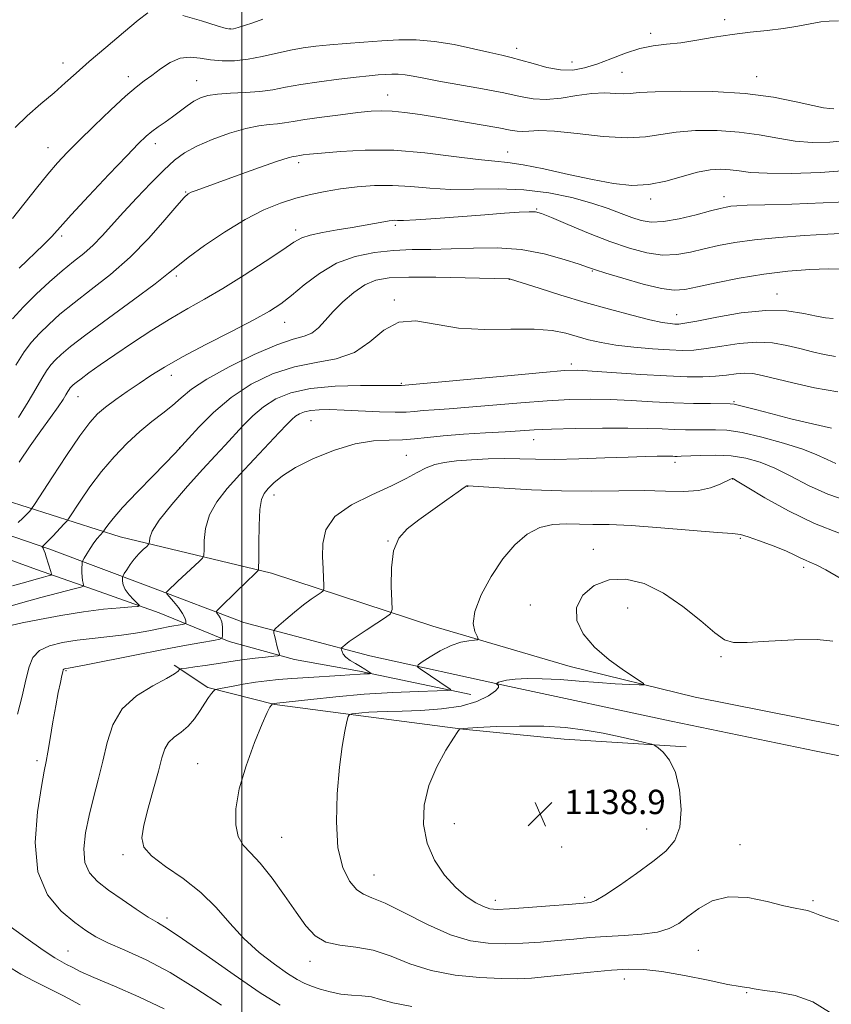
# Model space of a CAD drawing. Extents: x 2074800 to 2077700, y 352300 to 355200.
# Drawn here: x 2076927 to 2077194, y 353132 to 353456 of the extents above; entities that cross this region are included whole.
import ezdxf

# ---------------------------------------------------------------- set-up
doc = ezdxf.new("R2010")
doc.units = 0
doc.header["$MEASUREMENT"] = 0
for name, color, linetype, lineweight in [('32000', 7, 'Continuous', 0), ('DTM HARD BREAKLINE', 7, 'Continuous', 0), ('DTM SPOT ELEVATION', 2, 'Continuous', 13), ('INDEX CONTOUR', 41, 'Continuous', 13), ('INTERMEDIATE CONTOUR', 44, 'Continuous', 0), ('SPOT ELEVATION', 7, 'Continuous', 0)]:
    doc.layers.add(name, color=color, linetype=linetype, lineweight=lineweight)
doc.styles.add('Style-ITALICS', font='ITALICS.shx')

# ---------------------------------------------------------------- blocks, each defined once
blk = doc.blocks.new('SPOT')
at = {"layer": 'SPOT ELEVATION'}
for p, q in [((-3.91, -3.91), (3.82, 3.81)), ((-1.65, 3.77), (1.72, -3.93))]:
    blk.add_line(p, q, dxfattribs=at)

msp = doc.modelspace()

# ---------------------------------------------------------------- linework, layer by layer
at = {"layer": '32000', "flags": 128}
msp.add_lwpolyline([(2077000, 355000), (2077000, 352500)], dxfattribs=at)
at = {"layer": 'DTM HARD BREAKLINE'}
for points in [[(2076783.06, 353348.58, 1107.66), (2076818.44, 353336.07, 1107.23), (2076866.8, 353317.45, 1109.33), (2076914.51, 353300.48, 1115.2), (2076959.98, 353285.95, 1122.93), (2077009.77, 353274.03, 1128.46), (2077062.91, 353256.58, 1133.18), (2077108.07, 353243.35, 1135.62), (2077149.24, 353233.23, 1136.24), (2077218.47, 353219.51, 1136.38), (2077291.19, 353204.21, 1136.38), (2077360.46, 353188.93, 1133.61), (2077412.45, 353174.87, 1131.75), (2077462.44, 353165.11, 1130.04), (2077500, 353159.141, 1127.702)], [(2077500, 353148.177, 1127.313), (2077453.43, 353156.36, 1130.27), (2077410.05, 353165.49, 1131.9), (2077353.12, 353180.55, 1133.76), (2077308.14, 353191.87, 1136.09), (2077246.8, 353204, 1135.9), (2077188.99, 353215.51, 1137.05), (2077141.37, 353225.33, 1136.86), (2077088.1, 353236.73, 1136.33), (2077042.2, 353246.83, 1132.85), (2077000.71, 353257.8, 1129.13), (2076970.12, 353269.4, 1125.41), (2076936.51, 353281.99, 1120.35), (2076902.81, 353293.48, 1114.96), (2076866.91, 353307.33, 1110.71), (2076840.4, 353316.64, 1108.09), (2076815.41, 353327.2, 1106.95), (2076797.5, 353333.81, 1107.33), (2076783.23, 353339.46, 1107.8)], [(2077075.34, 353234.12, 1134.47), (2077038.72, 353241.81, 1131.7), (2077017.33, 353245.59, 1130.46), (2076995.84, 353251.52, 1128.37), (2076972.87, 353260.95, 1124.55), (2076951.51, 353268.48, 1122.64), (2076932.5, 353275.17, 1119.06), (2076910.78, 353283.1, 1115.29), (2076892.43, 353288.99, 1112.53), (2076877.2, 353291.48, 1111.19), (2076845.84, 353289.3, 1103.56)], [(2077146.29, 353216.94, 1137.76), (2077106.15, 353219.37, 1138.67), (2077072.73, 353222.7, 1138.05), (2077041.73, 353226.73, 1136.52), (2077010.93, 353230.83, 1134.09), (2076988.84, 353236.4, 1131.75), (2076977.79, 353243.77, 1129.65)]]:
    msp.add_polyline3d(points, dxfattribs=at)
at = {"layer": 'DTM SPOT ELEVATION'}
for p in [(2077158.97, 353455.99, 1105.6), (2076996.15, 353453.12, 1103.93), (2077134.53, 353451.49, 1105.56), (2077090.52, 353446.64, 1105.46), (2076941.21, 353441.84, 1103.4), (2077108.67, 353442.17, 1105.2), (2077125.13, 353438.77, 1107.02), (2076962.64, 353437.34, 1105.46), (2076985.14, 353435.95, 1107.22), (2077169.51, 353437.34, 1107.29), (2077047.99, 353431.31, 1109.21), (2076971.54, 353415.27, 1108.55), (2076936.26, 353413.93, 1105.26), (2077087.46, 353412.49, 1111.28), (2077018.74, 353408.96, 1112.41), (2076981.55, 353399.39, 1111.9), (2077134.52, 353397.1, 1112.41), (2077158.7, 353397.79, 1113.43), (2077097.01, 353393.82, 1115.87), (2077017.78, 353386.85, 1115.56), (2077050.5, 353388.39, 1116.29), (2076940.77, 353384.93, 1108.34), (2077115.42, 353373.41, 1118.11), (2076978.51, 353371.75, 1114.34), (2077088.04, 353370.6, 1120.04), (2077050.19, 353363.8, 1121.77), (2077176.13, 353365.8, 1119.33), (2077014.09, 353356.53, 1118.76), (2077143.18, 353358.97, 1119.29), (2077108.46, 353342.8, 1123.6), (2076976.8, 353339.04, 1118.61), (2077052.47, 353336.46, 1123.83), (2076946.07, 353332.02, 1116.78), (2077161.98, 353330.41, 1125.84), (2077022.75, 353324.13, 1126.95), (2077096.08, 353317.91, 1128.71), (2076979.55, 353315.29, 1121.96), (2077054.13, 353312.8, 1129), (2077142.6, 353310.48, 1130.44), (2077161.6, 353304.99, 1132.04), (2077074.3, 353302.62, 1132.04), (2077010.65, 353299.74, 1128.57), (2077164.07, 353285.52, 1134.18), (2077048.1, 353284.62, 1131.98), (2077115.7, 353281.87, 1135.5), (2077184.98, 353275.97, 1134.38), (2077094.94, 353263.49, 1135.52), (2077127.01, 353262.58, 1136.82), (2077157.75, 353246.6, 1136.26), (2076942.13, 353241.91, 1128.17), (2076932.6, 353212.37, 1127.66), (2076985.49, 353211.39, 1133.26), (2077069.95, 353191.61, 1138.85), (2077133.305, 353189.876, 1138.925), (2077013.13, 353187.16, 1134.99), (2077105.25, 353183.91, 1139.05), (2077164.02, 353184.69, 1136.7), (2076960.97, 353181.42, 1131.63), (2077043.53, 353174.73, 1136.82), (2077083.41, 353166.39, 1138.55), (2077112.83, 353167.36, 1138.33), (2077187.97, 353166.28, 1136.21), (2076975.39, 353160.64, 1130.45), (2076942.81, 353149.75, 1126.85), (2077150.3, 353149.95, 1134.99), (2077022.5, 353146.34, 1133.46), (2077125.92, 353140.58, 1133.39), (2077166.16, 353136.09, 1133.87)]:
    msp.add_point(p, dxfattribs=at)
at = {"layer": 'INDEX CONTOUR'}
for points in [[(2077200.202, 353416.433, 1110), (2077193.565, 353415.754, 1110), (2077187.694, 353415.639, 1110), (2077182.111, 353416.082, 1110), (2077176.388, 353417.014, 1110), (2077170.302, 353418.136, 1110), (2077163.682, 353419.085, 1110), (2077156.509, 353419.569, 1110), (2077149.369, 353419.555, 1110), (2077143.001, 353419.0819, 1110), (2077132.8339, 353417.464, 1110), (2077126.7999, 353417.172, 1110), (2077118.916, 353417.6711, 1110), (2077110.382, 353418.577, 1110), (2077102.8941, 353419.336, 1110), (2077097.732, 353419.544, 1110), (2077094.513, 353419.393, 1110), (2077092.4349, 353419.223, 1110), (2077090.681, 353419.321, 1110), (2077088.365, 353419.739, 1110), (2077084.585, 353420.478, 1110), (2077078.785, 353421.507, 1110), (2077071.79, 353422.684, 1110), (2077064.769, 353423.8389, 1110), (2077058.679, 353424.82, 1110), (2077053.621, 353425.558, 1110), (2077049.484, 353426.001, 1110), (2077046.035, 353426.111, 1110), (2077042.558, 353425.916, 1110), (2077038.216, 353425.456, 1110), (2077032.512, 353424.785, 1110), (2077026.311, 353424.009, 1110), (2077020.815, 353423.248, 1110), (2077016.9, 353422.604, 1110), (2077014.127, 353422.105, 1110), (2077011.728, 353421.763, 1110), (2077009.0159, 353421.535, 1110), (2077005.636, 353421.15, 1110), (2077001.313, 353420.286, 1110), (2076995.967, 353418.724, 1110), (2076990.292, 353416.6779, 1110), (2076985.173, 353414.47, 1110), (2076981.216, 353412.29, 1110), (2076977.889, 353409.813, 1110), (2076974.381, 353406.582, 1110), (2076970.115, 353402.323, 1110), (2076965.464, 353397.493, 1110), (2076961.038, 353392.728, 1110), (2076954.075, 353384.965, 1110), (2076951.074, 353381.888, 1110), (2076948.006, 353379.169, 1110), (2076944.685, 353376.475, 1110), (2076940.952, 353373.43, 1110), (2076936.737, 353369.773, 1110), (2076932.348, 353365.721, 1110), (2076928.181, 353361.607, 1110), (2076924.529, 353357.64, 1110)], [(2077194.673, 353357.732, 1120), (2077192.063, 353357.942, 1120), (2077189.104, 353358.546, 1120), (2077184.96, 353359.463, 1120), (2077179.439, 353360.258, 1120), (2077172.505, 353360.408, 1120), (2077164.382, 353359.584, 1120), (2077156.308, 353358.215, 1120), (2077149.781, 353356.923, 1120), (2077145.856, 353356.19, 1120), (2077143.826, 353355.939, 1120), (2077142.542, 353355.9521, 1120), (2077140.955, 353356.082, 1120), (2077138.406, 353356.471, 1120), (2077134.335, 353357.33, 1120), (2077128.389, 353358.8059, 1120), (2077121.055, 353360.782, 1120), (2077113.027, 353363.076, 1120), (2077105.034, 353365.481, 1120), (2077097.928, 353367.694, 1120), (2077088.434, 353370.711, 1120), (2077088.1249, 353370.79, 1120), (2077087.736, 353370.808, 1120), (2077073.542, 353371.142, 1120), (2077063.896, 353371.316, 1120), (2077054.959, 353371.355, 1120), (2077048.544, 353371.112, 1120), (2077044.107, 353370.345, 1120), (2077040.51, 353368.791, 1120), (2077036.8651, 353366.305, 1120), (2077033.264, 353363.227, 1120), (2077030.046, 353360.015, 1120), (2077027.439, 353357.084, 1120), (2077025.217, 353354.665, 1120), (2077023.045, 353352.939, 1120), (2077020.516, 353351.92, 1120), (2077016.948, 353350.928, 1120), (2077011.59, 353349.112, 1120), (2077004.108, 353345.905, 1120), (2076995.838, 353341.865, 1120), (2076988.529, 353337.838, 1120), (2076983.464, 353334.478, 1120), (2076980.0399, 353331.68, 1120), (2076977.184, 353329.153, 1120), (2076974.015, 353326.616, 1120), (2076970.418, 353323.837, 1120), (2076966.47, 353320.5939, 1120), (2076962.268, 353316.726, 1120), (2076957.9919, 353312.3, 1120), (2076953.84, 353307.445, 1120), (2076950.027, 353302.386, 1120), (2076946.823, 353297.733, 1120), (2076943.221, 353292.219, 1120), (2076942.429, 353291.154, 1120), (2076941.457, 353290.089, 1120), (2076937.891, 353286.313, 1120), (2076936.188, 353284.53, 1120), (2076935.136, 353283.46, 1120), (2076934.63, 353282.9791, 1120), (2076934.358, 353282.757, 1120), (2076934.346, 353282.706, 1120), (2076934.611, 353282.224, 1120), (2076934.777, 353281.857, 1120), (2076934.983, 353281.333, 1120), (2076935.2611, 353280.537, 1120), (2076935.652, 353279.34, 1120), (2076937.147, 353274.534, 1120), (2076937.346, 353273.734, 1120), (2076937.134, 353273.365, 1120), (2076936.327, 353273.112, 1120), (2076934.758, 353272.701, 1120), (2076932.314, 353272.043, 1120), (2076928.896, 353271.091, 1120), (2076924.556, 353269.848, 1120)], [(2077199.5589, 353297.656, 1130), (2077192.83, 353300.004, 1130), (2077186.525, 353302.863, 1130), (2077180.747, 353305.86, 1130), (2077175.465, 353308.541, 1130), (2077170.6, 353310.544, 1130), (2077165.889, 353311.863, 1130), (2077161.02, 353312.583, 1130), (2077155.854, 353312.809, 1130), (2077150.947, 353312.728, 1130), (2077144.604, 353312.438, 1130), (2077143.3091, 353312.4049, 1130), (2077142.558, 353312.42, 1130), (2077141.8181, 353312.454, 1130), (2077140.775, 353312.487, 1130), (2077139.168, 353312.5, 1130), (2077136.694, 353312.4719, 1130), (2077132.881, 353312.375, 1130), (2077127.214, 353312.183, 1130), (2077119.511, 353311.893, 1130), (2077110.924, 353311.602, 1130), (2077102.94, 353311.435, 1130), (2077096.64, 353311.469, 1130), (2077091.488, 353311.6, 1130), (2077086.542, 353311.673, 1130), (2077081.1271, 353311.571, 1130), (2077075.617, 353311.306, 1130), (2077070.6519, 353310.925, 1130), (2077066.695, 353310.444, 1130), (2077063.5069, 353309.749, 1130), (2077060.674, 353308.696, 1130), (2077057.746, 353307.168, 1130), (2077054.145, 353305.162, 1130), (2077049.258, 353302.704, 1130), (2077042.839, 353299.81, 1130), (2077036.114, 353296.454, 1130), (2077030.678, 353292.601, 1130), (2077027.7, 353288.278, 1130), (2077026.657, 353283.763, 1130), (2077026.603, 353279.398, 1130), (2077026.744, 353275.5021, 1130), (2077026.893, 353272.316, 1130), (2077027.013, 353270.058, 1130), (2077027.043, 353268.8229, 1130), (2077026.81, 353268.2099, 1130), (2077026.114, 353267.695, 1130), (2077024.7971, 353266.83, 1130), (2077022.861, 353265.48, 1130), (2077020.351, 353263.587, 1130), (2077017.399, 353261.194, 1130), (2077014.492, 353258.743, 1130), (2077012.202, 353256.777, 1130), (2077010.951, 353255.658, 1130), (2077010.537, 353255.024, 1130), (2077010.608, 353254.331, 1130), (2077010.86, 353253.175, 1130), (2077011.192, 353251.71, 1130), (2077011.557, 353250.23, 1130), (2077011.908, 353248.982, 1130), (2077012.209, 353248.027, 1130), (2077012.43, 353247.381, 1130), (2077012.473, 353247.031, 1130), (2077011.979, 353246.85, 1130), (2077010.5231, 353246.683, 1130), (2077007.861, 353246.4081, 1130), (2077004.453, 353246.034, 1130), (2077000.937, 353245.603, 1130), (2076997.786, 353245.151, 1130), (2076991.605, 353244.18, 1130), (2076988.011, 353243.662, 1130), (2076984.511, 353243.185, 1130), (2076981.77, 353242.823, 1130), (2076980.259, 353242.613, 1130), (2076979.6571, 353242.458, 1130), (2076979.449, 353242.223, 1130), (2076979.091, 353241.762, 1130), (2076977.921, 353240.8721, 1130), (2076975.249, 353239.334, 1130), (2076970.733, 353236.958, 1130), (2076965.415, 353233.662, 1130), (2076960.686, 353229.39, 1130), (2076957.5769, 353224.16, 1130), (2076955.7, 353218.285, 1130), (2076954.307, 353212.151, 1130), (2076952.807, 353206.078, 1130), (2076951.2269, 353200.121, 1130), (2076949.75, 353194.269, 1130), (2076948.581, 353188.573, 1130), (2076948.013, 353183.327, 1130), (2076948.3599, 353178.887, 1130), (2076949.8671, 353175.4561, 1130), (2076952.5, 353172.622, 1130), (2076956.157, 353169.817, 1130), (2076960.623, 353166.662, 1130), (2076965.242, 353163.51, 1130), (2076969.249, 353160.9, 1130), (2076972.268, 353159.077, 1130), (2076975.495, 353157.113, 1130), (2076980.516, 353153.785, 1130), (2076988.322, 353148.339, 1130), (2076997.515, 353141.898, 1130), (2077006.104, 353136.052, 1130), (2077012.629, 353131.998, 1130)]]:
    msp.add_polyline3d(points, dxfattribs=at)
at = {"layer": 'INTERMEDIATE CONTOUR'}
for points in [[(2076969.094, 353458.299, 1104), (2076965.908, 353455.842, 1104), (2076961.035, 353451.797, 1104), (2076955.242, 353446.939, 1104), (2076949.758, 353442.248, 1104), (2076945.471, 353438.443, 1104), (2076941.898, 353435.215, 1104), (2076938.218, 353431.9959, 1104), (2076933.871, 353428.36, 1104), (2076929.348, 353424.459, 1104), (2076925.402, 353420.59, 1104)], [(2077006.99, 353456.239, 1104), (2077003.704, 353455.0209, 1104), (2077000.9421, 353454.089, 1104), (2076998.815, 353453.4469, 1104), (2076997.34, 353453.0479, 1104), (2076996.345, 353452.889, 1104), (2076994.907, 353453.143, 1104), (2076991.913, 353454.029, 1104), (2076986.7191, 353455.622, 1104), (2076980.565, 353457.429, 1104)], [(2077196.3919, 353455.692, 1106), (2077193.366, 353455.575, 1106), (2077190.528, 353455.272, 1106), (2077187.101, 353454.665, 1106), (2077182.985, 353453.881, 1106), (2077178.243, 353453.107, 1106), (2077172.959, 353452.473, 1106), (2077167.285, 353451.878, 1106), (2077161.3951, 353451.168, 1106), (2077155.47, 353450.248, 1106), (2077149.748, 353449.275, 1106), (2077144.478, 353448.466, 1106), (2077139.803, 353447.942, 1106), (2077135.445, 353447.423, 1106), (2077131.02, 353446.5321, 1106), (2077126.268, 353445.0249, 1106), (2077121.429, 353443.187, 1106), (2077116.866, 353441.437, 1106), (2077112.813, 353440.145, 1106), (2077108.9789, 353439.473, 1106), (2077104.943, 353439.534, 1106), (2077100.448, 353440.35, 1106), (2077095.9, 353441.573, 1106), (2077091.8701, 353442.764, 1106), (2077088.673, 353443.61, 1106), (2077085.602, 353444.3101, 1106), (2077081.693, 353445.189, 1106), (2077076.282, 353446.451, 1106), (2077069.901, 353447.818, 1106), (2077063.385, 353448.89, 1106), (2077057.369, 353449.37, 1106), (2077051.706, 353449.362, 1106), (2077046.052, 353449.073, 1106), (2077040.187, 353448.679, 1106), (2077034.382, 353448.239, 1106), (2077029.036, 353447.779, 1106), (2077024.405, 353447.307, 1106), (2077020.201, 353446.738, 1106), (2077015.996, 353445.9699, 1106), (2077006.757, 353443.887, 1106), (2077002.087, 353443.018, 1106), (2076997.662, 353442.551, 1106), (2076993.543, 353442.494, 1106), (2076989.753, 353442.804, 1106), (2076986.286, 353443.358, 1106), (2076983.012, 353443.713, 1106), (2076979.77, 353443.347, 1106), (2076976.464, 353441.924, 1106), (2076973.26, 353439.852, 1106), (2076970.3891, 353437.725, 1106), (2076967.9209, 353435.913, 1106), (2076965.286, 353433.875, 1106), (2076961.7531, 353430.846, 1106), (2076956.886, 353426.359, 1106), (2076951.421, 353421.143, 1106), (2076946.3869, 353416.229, 1106), (2076942.519, 353412.337, 1106), (2076939.372, 353408.95, 1106), (2076936.2061, 353405.244, 1106), (2076932.479, 353400.641, 1106), (2076924.527, 353390.642, 1106)], [(2077194.831, 353426.731, 1108), (2077193.582, 353426.777, 1108), (2077191.479, 353427.058, 1108), (2077187.918, 353427.781, 1108), (2077182.417, 353429.044, 1108), (2077174.976, 353430.509, 1108), (2077165.719, 353431.73, 1108), (2077155.055, 353432.366, 1108), (2077144.541, 353432.502, 1108), (2077136.024, 353432.33, 1108), (2077130.785, 353432.033, 1108), (2077127.849, 353431.765, 1108), (2077125.679, 353431.667, 1108), (2077122.992, 353431.809, 1108), (2077119.524, 353431.948, 1108), (2077115.266, 353431.765, 1108), (2077110.3041, 353431.079, 1108), (2077105.099, 353430.242, 1108), (2077100.21, 353429.744, 1108), (2077095.941, 353429.9559, 1108), (2077091.595, 353430.7671, 1108), (2077086.226, 353431.95, 1108), (2077079.269, 353433.291, 1108), (2077064.906, 353435.848, 1108), (2077059.902, 353436.812, 1108), (2077056.405, 353437.507, 1108), (2077053.793, 353437.937, 1108), (2077051.525, 353438.118, 1108), (2077049.391, 353438.115, 1108), (2077047.2601, 353438.006, 1108), (2077044.932, 353437.843, 1108), (2077041.928, 353437.579, 1108), (2077037.699, 353437.139, 1108), (2077031.963, 353436.477, 1108), (2077025.516, 353435.647, 1108), (2077019.422, 353434.731, 1108), (2077014.451, 353433.815, 1108), (2077010.184, 353433, 1108), (2077005.909, 353432.389, 1108), (2077001.139, 353432.04, 1108), (2076996.301, 353431.822, 1108), (2076992.049, 353431.559, 1108), (2076988.847, 353431.091, 1108), (2076986.408, 353430.326, 1108), (2076984.253, 353429.19, 1108), (2076981.998, 353427.656, 1108), (2076977.192, 353424.057, 1108), (2076974.788, 353422.353, 1108), (2076972.503, 353420.7711, 1108), (2076970.438, 353419.277, 1108), (2076968.531, 353417.697, 1108), (2076966.058, 353415.309, 1108), (2076962.133, 353411.252, 1108), (2076956.28, 353405.088, 1108), (2076949.674, 353398.064, 1108), (2076943.902, 353391.848, 1108), (2076937.45, 353384.743, 1108), (2076934.7819, 353382.001, 1108), (2076926.788, 353374.302, 1108)], [(2077200.5, 353406.5, 1112), (2077190.444, 353405.755, 1112), (2077180.83, 353405.448, 1112), (2077172.865, 353405.5039, 1112), (2077167.379, 353405.831, 1112), (2077163.7001, 353406.276, 1112), (2077160.777, 353406.668, 1112), (2077157.706, 353406.839, 1112), (2077154.165, 353406.617, 1112), (2077149.978, 353405.833, 1112), (2077139.613, 353402.898, 1112), (2077133.98, 353401.782, 1112), (2077128.329, 353401.55, 1112), (2077122.306, 353402.156, 1112), (2077115.424, 353403.428, 1112), (2077107.484, 353405.151, 1112), (2077099.449, 353406.93, 1112), (2077092.571, 353408.326, 1112), (2077087.596, 353409.054, 1112), (2077083.2501, 353409.451, 1112), (2077077.755, 353410.011, 1112), (2077069.831, 353411.059, 1112), (2077060.203, 353412.251, 1112), (2077050.092, 353413.073, 1112), (2077040.618, 353413.16, 1112), (2077032.476, 353412.736, 1112), (2077026.2561, 353412.175, 1112), (2077022.328, 353411.773, 1112), (2077020.184, 353411.535, 1112), (2077019.093, 353411.391, 1112), (2077017.955, 353411.196, 1112), (2077016.939, 353411.046, 1112), (2077015.334, 353410.61, 1112), (2077011.805, 353409.455, 1112), (2077005.866, 353407.379, 1112), (2076998.799, 353404.857, 1112), (2076985.026, 353399.905, 1112), (2076983.4049, 353399.286, 1112), (2076982.323, 353398.728, 1112), (2076981.013, 353397.5131, 1112), (2076978.672, 353394.8279, 1112), (2076974.713, 353390.159, 1112), (2076969.415, 353384.205, 1112), (2076963.277, 353377.967, 1112), (2076956.796, 353372.275, 1112), (2076950.473, 353367.266, 1112), (2076944.811, 353362.904, 1112), (2076940.1869, 353359.137, 1112), (2076936.483, 353355.843, 1112), (2076933.458, 353352.88, 1112), (2076930.856, 353350.029, 1112), (2076928.352, 353346.752, 1112), (2076925.608, 353342.433, 1112)], [(2077201.234, 353396.2869, 1114), (2077191.366, 353395.755, 1114), (2077181.008, 353395.413, 1114), (2077172.159, 353395.184, 1114), (2077166.307, 353395, 1114), (2077162.915, 353394.832, 1114), (2077160.938, 353394.657, 1114), (2077159.376, 353394.427, 1114), (2077157.412, 353393.992, 1114), (2077154.278, 353393.174, 1114), (2077149.52, 353391.905, 1114), (2077143.962, 353390.557, 1114), (2077138.745, 353389.61, 1114), (2077134.709, 353389.432, 1114), (2077131.491, 353389.949, 1114), (2077128.429, 353390.975, 1114), (2077124.92, 353392.34, 1114), (2077120.619, 353393.946, 1114), (2077115.24, 353395.715, 1114), (2077108.613, 353397.525, 1114), (2077101.021, 353399.098, 1114), (2077092.859, 353400.117, 1114), (2077084.517, 353400.395, 1114), (2077076.355, 353400.272, 1114), (2077068.73, 353400.22, 1114), (2077061.887, 353400.574, 1114), (2077055.628, 353401.119, 1114), (2077049.65, 353401.504, 1114), (2077043.727, 353401.458, 1114), (2077037.95, 353401.034, 1114), (2077032.494, 353400.366, 1114), (2077027.459, 353399.554, 1114), (2077022.663, 353398.562, 1114), (2077017.852, 353397.321, 1114), (2077012.784, 353395.7221, 1114), (2077007.259, 353393.5029, 1114), (2077001.09, 353390.363, 1114), (2076994.2951, 353386.204, 1114), (2076987.718, 353381.731, 1114), (2076982.407, 353377.85, 1114), (2076978.927, 353375.11, 1114), (2076975.898, 353372.6301, 1114), (2076971.457, 353369.173, 1114), (2076964.394, 353363.937, 1114), (2076956.112, 353357.876, 1114), (2076948.67, 353352.379, 1114), (2076943.636, 353348.501, 1114), (2076940.6179, 353345.964, 1114), (2076938.735, 353344.152, 1114), (2076937.222, 353342.494, 1114), (2076935.765, 353340.588, 1114), (2076934.1689, 353338.076, 1114), (2076932.234, 353334.6671, 1114), (2076929.754, 353330.343, 1114), (2076926.521, 353325.156, 1114)], [(2077199.003, 353385.797, 1116), (2077192.879, 353385.511, 1116), (2077185.145, 353385.056, 1116), (2077176.723, 353384.4331, 1116), (2077168.79, 353383.663, 1116), (2077162.242, 353382.765, 1116), (2077156.862, 353381.765, 1116), (2077152.151, 353380.686, 1116), (2077147.662, 353379.607, 1116), (2077143.151, 353378.809, 1116), (2077138.423, 353378.627, 1116), (2077133.292, 353379.318, 1116), (2077127.5949, 353380.844, 1116), (2077121.18, 353383.093, 1116), (2077114.107, 353385.874, 1116), (2077107.306, 353388.69, 1116), (2077101.922, 353390.97, 1116), (2077098.689, 353392.287, 1116), (2077096.692, 353392.811, 1116), (2077094.602, 353392.86, 1116), (2077091.297, 353392.699, 1116), (2077086.458, 353392.38, 1116), (2077079.971, 353391.906, 1116), (2077063.9031, 353390.695, 1116), (2077057.261, 353390.238, 1116), (2077053.261, 353390.037, 1116), (2077051.314, 353390.015, 1116), (2077050.3921, 353390.051, 1116), (2077049.587, 353390.034, 1116), (2077048.4701, 353389.902, 1116), (2077046.734, 353389.606, 1116), (2077040.656, 353388.4619, 1116), (2077036.368, 353387.71, 1116), (2077031.448, 353386.9039, 1116), (2077026.565, 353386.069, 1116), (2077022.513, 353385.221, 1116), (2077019.7241, 353384.2859, 1116), (2077017.182, 353382.83, 1116), (2077013.507, 353380.329, 1116), (2077007.76, 353376.495, 1116), (2077000.761, 353371.972, 1116), (2076993.768, 353367.642, 1116), (2076987.713, 353364.132, 1116), (2076982.2269, 353361.066, 1116), (2076976.616, 353357.815, 1116), (2076970.411, 353353.942, 1116), (2076964.05, 353349.768, 1116), (2076958.198, 353345.804, 1116), (2076953.3981, 353342.477, 1116), (2076949.719, 353339.864, 1116), (2076947.111, 353337.956, 1116), (2076945.479, 353336.711, 1116), (2076944.552, 353335.941, 1116), (2076944.012, 353335.424, 1116), (2076943.587, 353334.959, 1116), (2076943.179, 353334.424, 1116), (2076942.731, 353333.719, 1116), (2076942.15, 353332.712, 1116), (2076941.187, 353331.142, 1116), (2076939.553, 353328.72, 1116), (2076937.059, 353325.244, 1116), (2076933.898, 353320.876, 1116), (2076930.361, 353315.868, 1116), (2076926.763, 353310.561, 1116)], [(2077197.898, 353373.953, 1118), (2077193.102, 353374.055, 1118), (2077186.947, 353373.861, 1118), (2077179.708, 353373.306, 1118), (2077171.789, 353372.3489, 1118), (2077163.671, 353371.009, 1118), (2077156.132, 353369.525, 1118), (2077150.024, 353368.199, 1118), (2077145.804, 353367.309, 1118), (2077142.34, 353367.0619, 1118), (2077138.102, 353367.643, 1118), (2077132.095, 353369.109, 1118), (2077125.459, 353370.985, 1118), (2077119.871, 353372.667, 1118), (2077116.446, 353373.736, 1118), (2077114.063, 353374.532, 1118), (2077111.047, 353375.579, 1118), (2077106.1091, 353377.217, 1118), (2077099.528, 353379.0309, 1118), (2077091.974, 353380.421, 1118), (2077084.071, 353380.956, 1118), (2077076.246, 353380.8861, 1118), (2077068.884, 353380.631, 1118), (2077062.238, 353380.508, 1118), (2077056.056, 353380.418, 1118), (2077049.958, 353380.156, 1118), (2077043.668, 353379.508, 1118), (2077037.342, 353378.197, 1118), (2077031.238, 353375.937, 1118), (2077025.599, 353372.6139, 1118), (2077020.598, 353368.8179, 1118), (2077016.392, 353365.311, 1118), (2077012.91, 353362.604, 1118), (2077009.174, 353360.1979, 1118), (2077003.983, 353357.339, 1118), (2076996.607, 353353.518, 1118), (2076988.215, 353349.2061, 1118), (2076980.451, 353345.116, 1118), (2076974.545, 353341.781, 1118), (2076970.074, 353339.01, 1118), (2076966.204, 353336.432, 1118), (2076962.298, 353333.768, 1118), (2076958.512, 353331.112, 1118), (2076955.201, 353328.65, 1118), (2076952.537, 353326.377, 1118), (2076949.956, 353323.526, 1118), (2076946.709, 353319.137, 1118), (2076942.362, 353312.7209, 1118), (2076937.733, 353305.666, 1118), (2076931.834, 353296.553, 1118), (2076930.8681, 353295.151, 1118), (2076930.229, 353294.419, 1118), (2076929.254, 353293.392, 1118), (2076927.939, 353292.061, 1118), (2076926.447, 353290.6541, 1118)], [(2077195.408, 353345.309, 1122), (2077191.685, 353345.977, 1122), (2077187.805, 353346.8529, 1122), (2077183.717, 353347.869, 1122), (2077179.361, 353348.919, 1122), (2077174.627, 353349.735, 1122), (2077169.394, 353350.009, 1122), (2077163.665, 353349.555, 1122), (2077157.945, 353348.689, 1122), (2077152.866, 353347.847, 1122), (2077148.799, 353347.379, 1122), (2077145.069, 353347.278, 1122), (2077140.744, 353347.449, 1122), (2077135.196, 353347.81, 1122), (2077129.029, 353348.337, 1122), (2077123.154, 353349.019, 1122), (2077118.262, 353349.844, 1122), (2077114.158, 353350.789, 1122), (2077110.431, 353351.83, 1122), (2077106.622, 353352.908, 1122), (2077102.105, 353353.815, 1122), (2077096.211, 353354.307, 1122), (2077088.558, 353354.281, 1122), (2077079.926, 353354.193, 1122), (2077071.384, 353354.637, 1122), (2077057.273, 353356.982, 1122), (2077051.673, 353356.606, 1122), (2077046.809, 353353.945, 1122), (2077042.147, 353350.074, 1122), (2077037.071, 353346.546, 1122), (2077031.119, 353344.483, 1122), (2077024.446, 353343.285, 1122), (2077017.36, 353341.922, 1122), (2077010.163, 353339.562, 1122), (2077003.137, 353336.151, 1122), (2076996.554, 353331.8321, 1122), (2076990.698, 353326.874, 1122), (2076985.8919, 353322.0529, 1122), (2076982.467, 353318.27, 1122), (2076979.2421, 353314.653, 1122), (2076978.088, 353313.456, 1122), (2076970.914, 353306.134, 1122), (2076965.574, 353300.635, 1122), (2076960.793, 353295.574, 1122), (2076957.639, 353291.997, 1122), (2076955.906, 353289.794, 1122), (2076955.071, 353288.568, 1122), (2076954.657, 353287.936, 1122), (2076954.383, 353287.574, 1122), (2076953.359, 353286.461, 1122), (2076952.446, 353285.39, 1122), (2076951.343, 353283.945, 1122), (2076950.142, 353282.18, 1122), (2076949.013, 353280.404, 1122), (2076948.145, 353278.991, 1122), (2076947.669, 353278.178, 1122), (2076947.487, 353277.648, 1122), (2076947.444, 353276.946, 1122), (2076947.417, 353275.749, 1122), (2076947.414, 353274.248, 1122), (2076947.475, 353272.764, 1122), (2076947.624, 353271.562, 1122), (2076947.814, 353270.682, 1122), (2076947.979, 353270.106, 1122), (2076947.937, 353269.7679, 1122), (2076947.027, 353269.412, 1122), (2076944.469, 353268.732, 1122), (2076939.813, 353267.522, 1122), (2076933.926, 353265.98, 1122), (2076928.007, 353264.4, 1122), (2076923.007, 353262.916, 1122)], [(2077196.178, 353333.612, 1124), (2077188.545, 353334.972, 1124), (2077181.403, 353336.554, 1124), (2077171.219, 353339.052, 1124), (2077168.154, 353339.642, 1124), (2077165.533, 353339.801, 1124), (2077162.726, 353339.584, 1124), (2077159.554, 353339.171, 1124), (2077155.952, 353338.772, 1124), (2077151.774, 353338.566, 1124), (2077146.571, 353338.598, 1124), (2077139.816, 353338.882, 1124), (2077131.367, 353339.396, 1124), (2077115.375, 353340.496, 1124), (2077110.613, 353340.737, 1124), (2077106.166, 353340.61, 1124), (2077099.068, 353340.022, 1124), (2077087.485, 353338.957, 1124), (2077052.5981, 353335.717, 1124), (2077052.312, 353335.713, 1124), (2077051.721, 353335.726, 1124), (2077049.942, 353335.749, 1124), (2077045.926, 353335.773, 1124), (2077039.097, 353335.748, 1124), (2077030.7481, 353335.479, 1124), (2077022.645, 353334.732, 1124), (2077016.17, 353333.3259, 1124), (2077011.176, 353331.294, 1124), (2077007.138, 353328.72, 1124), (2077003.599, 353325.714, 1124), (2077000.39, 353322.482, 1124), (2076994.513, 353316.119, 1124), (2076991.276, 353312.641, 1124), (2076987.2331, 353308.239, 1124), (2076982.183, 353302.62, 1124), (2076977.007, 353296.631, 1124), (2076972.856, 353291.4, 1124), (2076970.567, 353287.795, 1124), (2076969.727, 353285.633, 1124), (2076969.6101, 353284.464, 1124), (2076969.58, 353283.8571, 1124), (2076969.354, 353283.435, 1124), (2076968.737, 353282.838, 1124), (2076967.611, 353281.787, 1124), (2076966.157, 353280.338, 1124), (2076964.631, 353278.632, 1124), (2076963.259, 353276.826, 1124), (2076962.143, 353275.16, 1124), (2076961.3541, 353273.892, 1124), (2076960.932, 353273.175, 1124), (2076960.771, 353272.748, 1124), (2076960.736, 353272.246, 1124), (2076960.751, 353271.375, 1124), (2076960.987, 353270.142, 1124), (2076961.677, 353268.626, 1124), (2076962.939, 353266.939, 1124), (2076964.433, 353265.332, 1124), (2076965.707, 353264.087, 1124), (2076966.311, 353263.398, 1124), (2076965.817, 353263.096, 1124), (2076963.8, 353262.923, 1124), (2076959.967, 353262.646, 1124), (2076954.546, 353262.138, 1124), (2076947.8941, 353261.299, 1124), (2076940.505, 353260.098, 1124), (2076933.405, 353258.779, 1124), (2076927.759, 353257.656, 1124), (2076924.398, 353256.963, 1124)], [(2077194.072, 353321.661, 1126), (2077187.857, 353323.069, 1126), (2077180.753, 353324.8, 1126), (2077174.135, 353326.477, 1126), (2077169.1, 353327.792, 1126), (2077163.422, 353329.309, 1126), (2077162.069, 353329.611, 1126), (2077160.702, 353329.718, 1126), (2077154.244, 353329.756, 1126), (2077148.686, 353329.845, 1126), (2077142.178, 353330.055, 1126), (2077135.202, 353330.412, 1126), (2077128.106, 353330.813, 1126), (2077121.205, 353331.123, 1126), (2077114.655, 353331.228, 1126), (2077107.964, 353331.0879, 1126), (2077100.481, 353330.685, 1126), (2077091.849, 353330.031, 1126), (2077074.722, 353328.578, 1126), (2077068.222, 353328.086, 1126), (2077063.309, 353327.747, 1126), (2077059.665, 353327.467, 1126), (2077056.87, 353327.187, 1126), (2077054.106, 353326.972, 1126), (2077050.451, 353326.919, 1126), (2077045.309, 353327.088, 1126), (2077033.685, 353327.659, 1126), (2077029.0429, 353327.8059, 1126), (2077025.454, 353327.777, 1126), (2077022.716, 353327.544, 1126), (2077020.631, 353327.092, 1126), (2077019.023, 353326.437, 1126), (2077017.722, 353325.608, 1126), (2077016.5, 353324.554, 1126), (2077014.889, 353322.91, 1126), (2077012.363, 353320.234, 1126), (2077004.046, 353311.472, 1126), (2076999.387, 353306.508, 1126), (2076995.206, 353301.8789, 1126), (2076991.803, 353297.504, 1126), (2076989.4041, 353293.1571, 1126), (2076988.1271, 353288.747, 1126), (2076987.666, 353284.727, 1126), (2076987.611, 353281.687, 1126), (2076987.557, 353279.974, 1126), (2076987.135, 353278.973, 1126), (2076985.983, 353277.826, 1126), (2076978.959, 353271.346, 1126), (2076975.441, 353268.016, 1126), (2076975.152, 353267.648, 1126), (2076975.321, 353267.201, 1126), (2076976.09, 353266.292, 1126), (2076977.499, 353264.68, 1126), (2076979.152, 353262.6899, 1126), (2076980.549, 353260.79, 1126), (2076981.317, 353259.356, 1126), (2076981.583, 353258.39, 1126), (2076981.605, 353257.801, 1126), (2076981.548, 353257.49, 1126), (2076981.228, 353257.322, 1126), (2076980.3691, 353257.153, 1126), (2076976.348, 353256.421, 1126), (2076973.204, 353255.8259, 1126), (2076969.376, 353255.091, 1126), (2076965.037, 353254.315, 1126), (2076960.385, 353253.616, 1126), (2076955.592, 353253.069, 1126), (2076950.731, 353252.582, 1126), (2076945.848, 353252.019, 1126), (2076941.06, 353251.244, 1126), (2076936.759, 353250.127, 1126), (2076933.405, 353248.534, 1126), (2076931.288, 353246.312, 1126), (2076930.004, 353243.214, 1126), (2076928.977, 353238.972, 1126), (2076927.7361, 353233.526, 1126), (2076926.223, 353227.6609, 1126)], [(2077195.5621, 353310.075, 1128), (2077192.685, 353311.358, 1128), (2077189.293, 353312.911, 1128), (2077184.625, 353314.744, 1128), (2077178.266, 353316.804, 1128), (2077171.1771, 353318.7709, 1128), (2077164.658, 353320.2621, 1128), (2077159.684, 353321.007, 1128), (2077155.915, 353321.198, 1128), (2077152.682, 353321.142, 1128), (2077149.424, 353321.097, 1128), (2077145.998, 353321.125, 1128), (2077142.368, 353321.238, 1128), (2077138.393, 353321.431, 1128), (2077133.507, 353321.632, 1128), (2077127.035, 353321.749, 1128), (2077118.696, 353321.718, 1128), (2077109.761, 353321.567, 1128), (2077101.893, 353321.349, 1128), (2077096.213, 353321.106, 1128), (2077091.681, 353320.833, 1128), (2077086.716, 353320.513, 1128), (2077080.216, 353320.1309, 1128), (2077072.983, 353319.687, 1128), (2077066.296, 353319.179, 1128), (2077061.0869, 353318.63, 1128), (2077056.901, 353318.145, 1128), (2077052.936, 353317.851, 1128), (2077048.5, 353317.766, 1128), (2077043.345, 353317.487, 1128), (2077037.335, 353316.501, 1128), (2077030.515, 353314.468, 1128), (2077023.662, 353311.726, 1128), (2077017.737, 353308.782, 1128), (2077013.4599, 353306.072, 1128), (2077010.608, 353303.7341, 1128), (2077008.718, 353301.832, 1128), (2077007.393, 353300.265, 1128), (2077006.495, 353298.269, 1128), (2077005.952, 353294.915, 1128), (2077005.687, 353289.699, 1128), (2077005.606, 353283.821, 1128), (2077005.612, 353278.909, 1128), (2077005.537, 353275.082, 1128), (2077005.322, 353274.74, 1128), (2077003.871, 353273.375, 1128), (2077002.034, 353271.612, 1128), (2076993.48, 353263.325, 1128), (2076992.044, 353261.9, 1128), (2076991.614, 353261.262, 1128), (2076991.822, 353260.866, 1128), (2076992.329, 353260.252, 1128), (2076992.918, 353259.308, 1128), (2076993.4, 353258.011, 1128), (2076993.636, 353256.399, 1128), (2076993.685, 353254.764, 1128), (2076993.653, 353253.457, 1128), (2076993.519, 353252.718, 1128), (2076992.756, 353252.318, 1128), (2076990.712, 353251.916, 1128), (2076986.856, 353251.224, 1128), (2076981.145, 353250.175, 1128), (2076973.664, 353248.758, 1128), (2076964.767, 353247.0239, 1128), (2076948.818, 353243.879, 1128), (2076944.743, 353243.096, 1128), (2076942.999, 353242.785, 1128), (2076942.046, 353242.641, 1128), (2076941.709, 353242.554, 1128), (2076941.446, 353242.429, 1128), (2076941.269, 353242.205, 1128), (2076941.09, 353241.611, 1128), (2076940.797, 353240.325, 1128), (2076940.303, 353238.073, 1128), (2076939.621, 353234.776, 1128), (2076938.794, 353230.402, 1128), (2076937.873, 353225.093, 1128), (2076936.9691, 353219.681, 1128), (2076936.205, 353215.171, 1128), (2076935.633, 353212.077, 1128), (2076935.035, 353208.949, 1128), (2076934.1181, 353203.848, 1128), (2076932.828, 353195.516, 1128), (2076932.0461, 353185.437, 1128), (2076932.887, 353175.78, 1128), (2076936.053, 353168.269, 1128), (2076940.587, 353162.869, 1128), (2076945.119, 353159.101, 1128), (2076948.683, 353156.473, 1128), (2076951.94, 353154.444, 1128), (2076955.957, 353152.454, 1128), (2076961.549, 353150.003, 1128), (2076968.529, 353146.811, 1128), (2076976.459, 353142.653, 1128), (2076984.888, 353137.4771, 1128), (2076993.308, 353131.924, 1128)], [(2077196.965, 353287.106, 1132), (2077188.497, 353290.312, 1132), (2077179.891, 353294.48, 1132), (2077172.143, 353298.823, 1132), (2077166.304, 353302.339, 1132), (2077163.089, 353304.293, 1132), (2077161.841, 353305.024, 1132), (2077161.565, 353305.138, 1132), (2077161.376, 353305.109, 1132), (2077160.834, 353304.887, 1132), (2077157.439, 353303.234, 1132), (2077154.31, 353302.052, 1132), (2077150.276, 353301.177, 1132), (2077145.356, 353300.91, 1132), (2077139.442, 353301.032, 1132), (2077132.395, 353301.192, 1132), (2077124.153, 353301.139, 1132), (2077114.975, 353301.01, 1132), (2077105.202, 353301.042, 1132), (2077095.32, 353301.394, 1132), (2077086.403, 353301.923, 1132), (2077074.516, 353302.776, 1132), (2077074.228, 353302.783, 1132), (2077074.046, 353302.699, 1132), (2077073.247, 353302.167, 1132), (2077071.194, 353300.737, 1132), (2077067.513, 353298.1471, 1132), (2077062.892, 353294.87, 1132), (2077058.286, 353291.564, 1132), (2077054.495, 353288.641, 1132), (2077051.712, 353285.5169, 1132), (2077049.974, 353281.362, 1132), (2077049.247, 353275.732, 1132), (2077049.196, 353269.722, 1132), (2077049.412, 353264.811, 1132), (2077049.477, 353262.034, 1132), (2077048.94, 353260.649, 1132), (2077047.341, 353259.468, 1132), (2077044.445, 353257.595, 1132), (2077040.923, 353255.291, 1132), (2077037.671, 353253.111, 1132), (2077035.392, 353251.494, 1132), (2077034.01, 353250.43, 1132), (2077033.253, 353249.797, 1132), (2077032.882, 353249.455, 1132), (2077032.771, 353249.208, 1132), (2077032.826, 353248.845, 1132), (2077032.998, 353248.207, 1132), (2077033.426, 353247.3371, 1132), (2077034.2951, 353246.335, 1132), (2077035.705, 353245.29, 1132), (2077037.413, 353244.263, 1132), (2077039.092, 353243.307, 1132), (2077040.47, 353242.474, 1132), (2077041.496, 353241.804, 1132), (2077042.176, 353241.334, 1132), (2077042.512, 353241.082, 1132), (2077042.481, 353240.985, 1132), (2077042.0559, 353240.96, 1132), (2077041.241, 353240.935, 1132), (2077040.149, 353240.89, 1132), (2077038.925, 353240.816, 1132), (2077035.621, 353240.543, 1132), (2077032.4079, 353240.321, 1132), (2077021.9461, 353239.7, 1132), (2077016.518, 353239.356, 1132), (2077012.082, 353239.013, 1132), (2077008.305, 353238.622, 1132), (2077004.58, 353238.115, 1132), (2077000.518, 353237.463, 1132), (2076996.61, 353236.784, 1132), (2076993.569, 353236.236, 1132), (2076991.884, 353235.911, 1132), (2076991.1441, 353235.646, 1132), (2076990.714, 353235.214, 1132), (2076990.069, 353234.411, 1132), (2076989.112, 353233.122, 1132), (2076987.857, 353231.2561, 1132), (2076986.315, 353228.809, 1132), (2076984.488, 353226.131, 1132), (2076982.375, 353223.662, 1132), (2076980.036, 353221.708, 1132), (2076977.762, 353220.053, 1132), (2076975.903, 353218.347, 1132), (2076974.671, 353216.224, 1132), (2076973.73, 353213.24, 1132), (2076972.609, 353208.935, 1132), (2076970.992, 353203.128, 1132), (2076969.208, 353196.77, 1132), (2076967.741, 353191.092, 1132), (2076967.084, 353186.9781, 1132), (2076967.7549, 353183.91, 1132), (2076970.278, 353181.021, 1132), (2076974.894, 353177.602, 1132), (2076980.7171, 353173.575, 1132), (2076986.577, 353169.018, 1132), (2076991.602, 353164.044, 1132), (2076996.101, 353158.909, 1132), (2077000.683, 353153.902, 1132), (2077005.735, 353149.306, 1132), (2077010.77, 353145.375, 1132), (2077015.0821, 353142.358, 1132), (2077018.2, 353140.39, 1132), (2077020.59, 353139.15, 1132), (2077022.949, 353138.202, 1132), (2077025.824, 353137.217, 1132), (2077029.137, 353136.285, 1132), (2077032.6541, 353135.601, 1132), (2077036.166, 353135.2739, 1132), (2077039.543, 353135.069, 1132), (2077042.679, 353134.667, 1132), (2077045.705, 353133.838, 1132), (2077049.709, 353132.725, 1132), (2077056.02, 353131.5609, 1132)], [(2077098.05, 353288.979, 1134), (2077093.898, 353286.809, 1134), (2077089.88, 353283.382, 1134), (2077085.931, 353278.699, 1134), (2077082.094, 353272.921, 1134), (2077078.842, 353266.852, 1134), (2077076.758, 353261.453, 1134), (2077076.205, 353257.481, 1134), (2077076.671, 353254.853, 1134), (2077077.428, 353253.278, 1134), (2077077.838, 353252.469, 1134), (2077077.637, 353252.141, 1134), (2077076.65, 353252.0139, 1134), (2077074.766, 353251.8131, 1134), (2077072.115, 353251.293, 1134), (2077068.887, 353250.213, 1134), (2077065.337, 353248.466, 1134), (2077061.977, 353246.479, 1134), (2077059.385, 353244.812, 1134), (2077058.017, 353243.848, 1134), (2077057.855, 353243.261, 1134), (2077058.761, 353242.545, 1134), (2077068.56, 353235.822, 1134), (2077068.78, 353235.537, 1134), (2077067.675, 353235.399, 1134), (2077064.298, 353235.29, 1134), (2077058.044, 353235.099, 1134), (2077049.673, 353234.753, 1134), (2077040.288, 353234.187, 1134), (2077030.971, 353233.385, 1134), (2077022.722, 353232.515, 1134), (2077011.577, 353231.233, 1134), (2077010.6571, 353231.144, 1134), (2077010.182, 353231.063, 1134), (2077010.099, 353231.035, 1134), (2077009.99, 353230.93, 1134), (2077009.762, 353230.657, 1134), (2077009.295, 353229.999, 1134), (2077008.354, 353228.229, 1134), (2077006.68, 353224.493, 1134), (2077004.18, 353218.312, 1134), (2077001.436, 353210.701, 1134), (2076999.197, 353203.049, 1134), (2076998.062, 353196.51, 1134), (2076998.012, 353191.296, 1134), (2076998.876, 353187.38, 1134), (2077000.516, 353184.569, 1134), (2077002.9151, 353181.995, 1134), (2077006.093, 353178.621, 1134), (2077009.971, 353173.75, 1134), (2077014.097, 353168.054, 1134), (2077017.925, 353162.5449, 1134), (2077021.113, 353158.064, 1134), (2077024.1359, 353154.778, 1134), (2077027.675, 353152.684, 1134), (2077032.23, 353151.646, 1134), (2077037.575, 353151.008, 1134), (2077043.305, 353149.981, 1134), (2077049.147, 353148.025, 1134), (2077055.365, 353145.581, 1134), (2077062.36, 353143.338, 1134), (2077070.283, 353141.834, 1134), (2077078.302, 353141.015, 1134), (2077085.34, 353140.673, 1134), (2077090.719, 353140.636, 1134), (2077095.365, 353140.862, 1134), (2077100.604, 353141.342, 1134), (2077114.776, 353142.7991, 1134), (2077121.6921, 353143.446, 1134), (2077127.2791, 353143.803, 1134), (2077132.379, 353143.716, 1134), (2077138.247, 353143.0321, 1134), (2077145.654, 353141.71, 1134), (2077153.443, 353140.131, 1134), (2077159.977, 353138.786, 1134), (2077164.041, 353138.038, 1134), (2077166.119, 353137.742, 1134), (2077167.12, 353137.622, 1134), (2077167.926, 353137.45, 1134), (2077169.302, 353137.174, 1134), (2077171.9881, 353136.789, 1134), (2077176.452, 353136.218, 1134), (2077182.076, 353135.107, 1134), (2077187.973, 353133.033, 1134), (2077193.382, 353129.692, 1134)], [(2077196.959, 353272.343, 1134), (2077192.18, 353275.107, 1134), (2077189.028, 353276.786, 1134), (2077187.004, 353277.677, 1134), (2077185.524, 353278.271, 1134), (2077184.021, 353278.99, 1134), (2077182.011, 353279.9781, 1134), (2077179.031, 353281.311, 1134), (2077174.8739, 353282.985, 1134), (2077170.371, 353284.681, 1134), (2077166.611, 353286.006, 1134), (2077164.164, 353286.696, 1134), (2077161.511, 353287.025, 1134), (2077156.614, 353287.399, 1134), (2077137.893, 353288.961, 1134), (2077128.183, 353289.66, 1134), (2077120.899, 353289.983, 1134), (2077115.571, 353290.056, 1134), (2077111.148, 353290.091, 1134), (2077106.774, 353290.183, 1134), (2077102.37, 353289.972, 1134), (2077098.05, 353288.979, 1134)], [(2077194.484, 353251.616, 1136), (2077189.344, 353252.155, 1136), (2077181.851, 353252.083, 1136), (2077173.516, 353251.65, 1136), (2077166.379, 353251.226, 1136), (2077161.86, 353251.204, 1136), (2077158.87, 353252.079, 1136), (2077155.699, 353254.371, 1136), (2077151.0351, 353258.324, 1136), (2077145.162, 353263.072, 1136), (2077138.768, 353267.475, 1136), (2077132.448, 353270.5629, 1136), (2077126.4359, 353272.058, 1136), (2077120.873, 353271.852, 1136), (2077115.973, 353269.943, 1136), (2077112.227, 353266.743, 1136), (2077110.196, 353262.7701, 1136), (2077110.296, 353258.477, 1136), (2077112.355, 353254.0671, 1136), (2077116.059, 353249.677, 1136), (2077120.951, 353245.488, 1136), (2077126.015, 353241.861, 1136), (2077130.097, 353239.196, 1136), (2077132.261, 353237.759, 1136), (2077132.442, 353237.257, 1136), (2077130.798, 353237.261, 1136), (2077127.515, 353237.416, 1136), (2077122.9021, 353237.669, 1136), (2077117.297, 353238.044, 1136), (2077111.076, 353238.533, 1136), (2077104.753, 353239.008, 1136), (2077098.877, 353239.311, 1136), (2077093.914, 353239.327, 1136), (2077089.994, 353239.117, 1136), (2077087.162, 353238.789, 1136), (2077085.404, 353238.4359, 1136), (2077084.466, 353238.116, 1136), (2077084.033, 353237.875, 1136), (2077083.845, 353237.734, 1136), (2077083.861, 353237.625, 1136), (2077084.0959, 353237.451, 1136), (2077084.462, 353237.109, 1136), (2077084.4761, 353236.455, 1136), (2077083.553, 353235.332, 1136), (2077081.213, 353233.687, 1136), (2077077.4, 353231.863, 1136), (2077072.165, 353230.305, 1136), (2077065.718, 353229.346, 1136), (2077058.915, 353228.875, 1136), (2077052.775, 353228.669, 1136), (2077048.068, 353228.538, 1136), (2077044.576, 353228.417, 1136), (2077041.836, 353228.273, 1136), (2077039.483, 353228.087, 1136), (2077037.553, 353227.8911, 1136), (2077036.183, 353227.732, 1136), (2077035.429, 353227.556, 1136), (2077035.023, 353226.905, 1136), (2077034.618, 353225.22, 1136)], [(2077034.618, 353225.22, 1136), (2077033.948, 353222.009, 1136), (2077033.084, 353217.047, 1136), (2077032.181, 353210.1719, 1136), (2077031.425, 353201.493, 1136), (2077031.138, 353192.19, 1136), (2077031.673, 353183.714, 1136), (2077033.24, 353177.224, 1136), (2077035.465, 353172.7229, 1136), (2077037.8289, 353169.925, 1136), (2077040.058, 353168.416, 1136), (2077042.8509, 353167.275, 1136), (2077047.153, 353165.452, 1136), (2077053.5431, 353162.259, 1136), (2077061.141, 353158.444, 1136), (2077068.7, 353155.115, 1136), (2077075.272, 353153.121, 1136), (2077081.0949, 353152.28, 1136), (2077086.703, 353152.146, 1136), (2077092.4991, 353152.338, 1136), (2077098.353, 353152.713, 1136), (2077104.0051, 353153.188, 1136), (2077109.297, 353153.685, 1136), (2077114.49, 353154.154, 1136), (2077119.948, 353154.549, 1136), (2077125.858, 353154.865, 1136), (2077131.7069, 353155.268, 1136), (2077136.803, 353155.964, 1136), (2077140.684, 353157.13, 1136), (2077143.806, 353158.826, 1136), (2077146.854, 353161.079, 1136), (2077150.43, 353163.776, 1136), (2077154.807, 353166.225, 1136), (2077160.173, 353167.59, 1136), (2077166.507, 353167.327, 1136), (2077172.941, 353166.046, 1136), (2077178.393, 353164.653, 1136), (2077182.085, 353163.835, 1136), (2077184.443, 353163.431, 1136), (2077186.194, 353163.067, 1136), (2077188.004, 353162.438, 1136), (2077190.298, 353161.534, 1136), (2077193.437, 353160.414, 1136), (2077197.581, 353159.127, 1136)], [(2077077.743, 353223.272, 1138), (2077074.389, 353223.075, 1138), (2077073.041, 353222.959, 1138), (2077072.3919, 353222.861, 1138), (2077071.892, 353222.836, 1138), (2077071.694, 353222.7191, 1138), (2077071.128, 353221.923, 1138), (2077069.7069, 353219.763, 1138), (2077067.17, 353215.777, 1138), (2077064.159, 353210.372, 1138), (2077061.537, 353204.177, 1138), (2077060.035, 353197.75, 1138), (2077059.836, 353191.376, 1138), (2077060.989, 353185.272, 1138), (2077063.446, 353179.653, 1138), (2077066.766, 353174.724, 1138), (2077070.411, 353170.692, 1138), (2077073.903, 353167.697, 1138), (2077077.01, 353165.636, 1138), (2077079.56, 353164.34, 1138), (2077081.6, 353163.6531, 1138), (2077084.055, 353163.45, 1138), (2077088.066, 353163.62, 1138), (2077094.279, 353164.041, 1138), (2077101.342, 353164.564, 1138), (2077107.406, 353165.033, 1138), (2077113.838, 353165.546, 1138), (2077114.797, 353165.678, 1138), (2077116.48, 353166.346, 1138), (2077119.522, 353168.104, 1138), (2077124.267, 353171.273, 1138), (2077129.896, 353175.255, 1138), (2077135.301, 353179.2201, 1138), (2077139.563, 353182.625, 1138), (2077142.521, 353186.074, 1138), (2077144.202, 353190.456, 1138), (2077144.666, 353196.305, 1138), (2077144.096, 353202.724, 1138), (2077142.706, 353208.46, 1138), (2077140.757, 353212.538, 1138), (2077138.698, 353215.094, 1138), (2077137.022, 353216.545, 1138), (2077135.992, 353217.299, 1138), (2077134.937, 353217.74, 1138), (2077132.951, 353218.247, 1138), (2077129.372, 353219.102, 1138), (2077124.507, 353220.208, 1138), (2077118.906, 353221.371, 1138), (2077112.976, 353222.412, 1138), (2077106.566, 353223.214, 1138), (2077099.382, 353223.674, 1138), (2077091.409, 353223.738, 1138), (2077083.739, 353223.543, 1138), (2077077.743, 353223.272, 1138)], [(2076922.5961, 353158.704, 1126), (2076928.995, 353154.079, 1126), (2076934.685, 353150.054, 1126), (2076938.465, 353147.548, 1126), (2076940.753, 353146.206, 1126), (2076942.372, 353145.357, 1126), (2076944.142, 353144.4, 1126), (2076946.87, 353143.033, 1126), (2076951.356, 353141.0269, 1126), (2076958.073, 353138.22, 1126), (2076966.17, 353134.723, 1126), (2076974.468, 353130.713, 1126)], [(2076923.037, 353144.782, 1124), (2076927.3559, 353142.123, 1124), (2076931.734, 353139.804, 1124), (2076936.348, 353137.548, 1124), (2076941.34, 353135.02, 1124), (2076946.797, 353132, 1124)]]:
    msp.add_polyline3d(points, dxfattribs=at)

# ---------------------------------------------------------------- block references
at = {"layer": 'SPOT ELEVATION'}
msp.add_blockref('SPOT', (2077098.203, 353194.778, 1138.909), dxfattribs=at)

# ---------------------------------------------------------------- texts
at = {"layer": 'SPOT ELEVATION', "style": 'Style-ITALICS'}
msp.add_text('1138.9', height=8, dxfattribs=at).set_placement((2077106.203, 353194.778, 1138.909))

doc.saveas('drawing.dxf')
